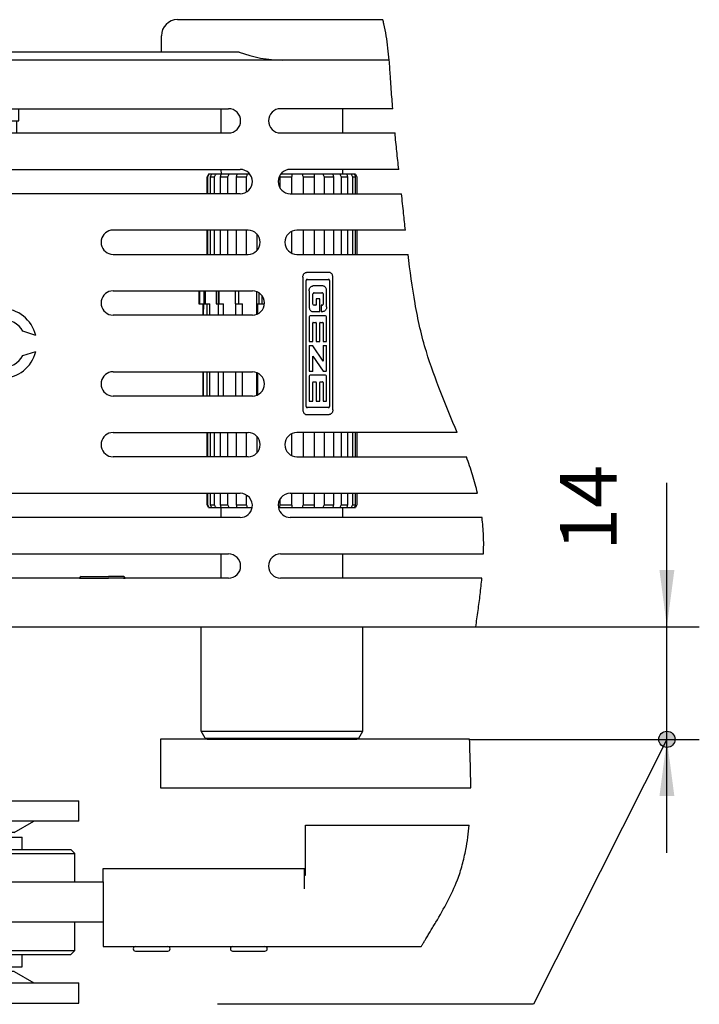
# Model space of a CAD drawing. Units: inches. Extents: x 0 to 831, y 0 to 584.
# Drawn here: x 233 to 275, y 443 to 504 of the extents above; entities that cross this region are included whole.
import ezdxf

# ---------------------------------------------------------------- set-up
doc = ezdxf.new("R2010")
doc.units = ezdxf.units.IN
doc.linetypes.add('DOT_CENTER', pattern=[14, 12, -1, 0, -1])
doc.layers.add('1', color=7, linetype='Continuous')
doc.styles.add('CONVERTER_11', font='txt.shx', dxfattribs={"width": 0.9})
doc.dimstyles.new('ME10_DIM_59', dxfattribs={"dimtxt": 7, "dimasz": 7, "dimexe": 4, "dimexo": 0, "dimgap": 4, "dimtad": 1, "dimdec": 0, "dimdsep": 46, "dimtxsty": 'CONVERTER_11', "dimsah": 1, "dimcen": 0.09, "dimclrd": 3, "dimclre": 3, "dimclrt": 4, "dimadec": 0, "dimazin": 0, "dimtfac": 1, "dimtdec": 4, "dimtix": 1, "dimtmove": 0, "dimatfit": 3, "dimfxl": 1, "dimtolj": 1, "dimtzin": 0, "dimarcsym": 0})
doc.dimstyles.get("Standard").update_dxf_attribs({"dimtxt": 0.18, "dimasz": 0.18, "dimexe": 0.18, "dimexo": 0.0625, "dimgap": 0.09, "dimtad": 0, "dimtih": 1, "dimtoh": 1, "dimdec": 4, "dimzin": 0, "dimdsep": 46, "dimtxsty": 'Standard', "dimcen": 0.09, "dimadec": 0, "dimazin": 0, "dimtfac": 1, "dimtdec": 4, "dimtofl": 0, "dimtmove": 0, "dimatfit": 3, "dimfxl": 1, "dimtolj": 1, "dimtzin": 0, "dimarcsym": 0})

# ---------------------------------------------------------------- blocks, each defined once
blk = doc.blocks.new('527-146-2-0201_Abtriebswelle__107', base_point=(487.98, 938.25))
at = {"color": 1, "linetype": 'Continuous'}
for p, q in [((490.75, 993.25), (490.75, 996.25)), ((505.75, 993.25), (505.75, 996.25)), ((489.18, 988.15), (489, 987.85)), ((489, 985.75), (489, 987.85)), ((489, 987.85), (489.09, 987.85)), ((489.09, 985.75), (489.09, 987.85)), ((489.27, 988.15), (489.18, 988.15)), ((489.52, 988.15), (489.27, 988.15)), ((489.38, 987.85), (489.38, 985.75)), ((489.38, 987.85), (489.91, 987.85)), ((490.1, 988.15), (489.52, 988.15)), ((489.91, 985.75), (489.91, 987.85)), ((490.72, 988.15), (490.1, 988.15)), ((490.62, 987.85), (491.56, 987.85)), ((490.62, 987.85), (490.62, 985.75)), ((490.76, 988.15), (490.72, 988.15)), ((490.76, 988.15), (490.75, 988.75)), ((491.73, 988.15), (490.76, 988.15)), ((491.56, 985.75), (491.56, 987.85)), ((492.67, 988.15), (491.73, 988.15)), ((492.6, 987.85), (493.86, 987.85)), ((492.6, 987.85), (492.6, 985.75)), ((494.01, 988.15), (492.67, 988.15)), ((493.86, 985.96), (493.86, 987.85)), ((494.29, 988.15), (494.01, 988.15)), ((497.99, 987.85), (497.99, 986.48)), ((497.99, 987.85), (499.48, 987.85)), ((499.53, 988.15), (498.08, 988.15)), ((499.48, 985.75), (499.48, 987.85)), ((500.74, 988.15), (499.53, 988.15)), ((502.26, 988.15), (500.74, 988.15)), ((500.86, 987.85), (502.26, 987.85)), ((500.86, 987.85), (500.86, 985.75)), ((503.32, 988.15), (502.26, 988.15)), ((502.26, 985.75), (502.26, 987.85)), ((504.57, 988.15), (503.32, 988.15)), ((503.47, 987.85), (503.47, 985.75)), ((503.47, 987.85), (504.64, 987.85)), ((505.4, 988.15), (504.57, 988.15)), ((504.64, 985.75), (504.64, 987.85)), ((505.75, 988.15), (505.4, 988.15)), ((505.58, 987.85), (505.58, 985.75)), ((505.58, 987.85), (506.39, 987.85)), ((505.75, 988.15), (505.75, 988.75)), ((506.27, 988.15), (505.75, 988.15)), ((506.78, 988.15), (506.27, 988.15)), ((506.39, 985.75), (506.39, 987.85)), ((507.19, 988.15), (506.78, 988.15)), ((506.96, 987.85), (507.35, 987.85)), ((506.96, 987.85), (506.96, 985.75)), ((507.32, 988.15), (507.19, 988.15)), ((507.32, 988.15), (507.5, 987.85)), ((507.35, 985.75), (507.35, 987.85)), ((507.5, 987.85), (507.5, 985.75)), ((489, 978.25), (489, 981.25)), ((489.09, 978.25), (489.09, 981.25)), ((489.38, 981.25), (489.38, 978.25)), ((489.91, 978.25), (489.91, 981.25)), ((490.62, 981.25), (490.62, 978.25)), ((491.56, 978.25), (491.56, 981.25)), ((492.6, 981.25), (492.6, 978.25)), ((493.86, 978.25), (493.86, 981.25)), ((495.14, 980.79), (495.14, 978.7)), ((499.48, 978.38), (499.48, 981.12)), ((500.86, 981.25), (500.86, 978.25)), ((502.26, 978.25), (502.26, 981.25)), ((503.47, 981.25), (503.47, 978.25)), ((504.64, 978.25), (504.64, 981.25)), ((505.58, 981.25), (505.58, 978.25)), ((506.39, 978.25), (506.39, 981.25)), ((506.96, 981.25), (506.96, 978.25)), ((507.35, 978.25), (507.35, 981.25)), ((507.5, 981.25), (507.5, 978.25)), ((487.98, 973.75), (487.98, 972.15)), ((488.01, 972.15), (488.01, 973.75)), ((488.04, 973.75), (488.04, 972.15)), ((488.58, 973.75), (488.58, 972.15)), ((488.75, 972.15), (488.75, 973.75)), ((488.78, 973.75), (488.78, 972.15)), ((490.12, 973.75), (490.12, 972.15)), ((490.42, 972.15), (490.42, 973.75)), ((490.45, 973.75), (490.45, 972.15)), ((492.46, 973.75), (492.46, 972.15)), ((492.88, 973.75), (492.88, 972.15)), ((495.13, 970.85), (495.13, 973.64)), ((495.37, 973.53), (495.37, 972.15)), ((495.82, 972.15), (495.82, 973.1)), ((487.98, 972.15), (488.01, 972.15)), ((488.01, 972.15), (488.04, 972.15)), ((488.04, 972.15), (488.5, 972.15)), ((488.5, 972.15), (488.58, 972.15)), ((488.5, 970.75), (488.5, 972.15)), ((488.56, 970.75), (488.58, 972.15)), ((488.58, 972.15), (488.75, 972.15)), ((488.75, 972.15), (488.78, 972.15)), ((488.78, 972.15), (488.97, 972.15)), ((488.97, 972.15), (489.35, 972.15)), ((488.97, 972.15), (488.97, 970.75)), ((489.35, 970.75), (489.35, 972.15)), ((490.12, 972.15), (490.35, 972.15)), ((490.35, 972.15), (490.42, 972.15)), ((490.35, 972.15), (490.35, 970.75)), ((490.42, 972.15), (490.45, 972.15)), ((490.45, 972.15), (491.02, 972.15)), ((491.02, 970.75), (491.02, 972.15)), ((492.46, 972.15), (492.51, 972.15)), ((492.51, 972.15), (492.88, 972.15)), ((492.51, 972.15), (492.51, 970.75)), ((492.88, 972.15), (493.39, 972.15)), ((493.39, 970.75), (493.39, 972.15)), ((495.22, 972.15), (495.37, 972.15)), ((495.22, 972.15), (495.22, 970.89)), ((495.37, 972.15), (495.82, 972.15)), ((495.82, 972.15), (496.08, 972.15)), ((488.5, 960.75), (488.5, 963.75)), ((488.56, 960.75), (488.56, 963.75)), ((488.97, 963.75), (488.97, 960.75)), ((489.35, 960.75), (489.35, 963.75)), ((490.35, 963.75), (490.35, 960.75)), ((491.02, 960.75), (491.02, 963.75)), ((492.51, 963.75), (492.51, 960.75)), ((493.39, 960.75), (493.39, 963.75)), ((495.13, 960.85), (495.13, 963.64)), ((495.22, 963.61), (495.22, 960.89)), ((489, 953.25), (489, 956.25)), ((489.09, 953.25), (489.09, 956.25)), ((489.38, 956.25), (489.38, 953.25)), ((489.91, 953.25), (489.91, 956.25)), ((490.62, 956.25), (490.62, 953.25)), ((491.56, 953.25), (491.56, 956.25)), ((492.6, 956.25), (492.6, 953.25)), ((493.86, 953.25), (493.86, 956.25)), ((499.48, 953.38), (499.48, 956.12)), ((500.86, 956.25), (500.86, 953.25)), ((502.26, 953.25), (502.26, 956.25)), ((503.47, 956.25), (503.47, 953.25)), ((504.64, 953.25), (504.64, 956.25)), ((505.58, 956.25), (505.58, 953.25)), ((506.39, 953.25), (506.39, 956.25)), ((506.96, 956.25), (506.96, 953.25)), ((507.35, 953.25), (507.35, 956.25)), ((507.5, 956.25), (507.5, 953.25)), ((495.14, 955.79), (495.14, 953.7)), ((489, 947.3), (489, 948.75)), ((489.09, 947.3), (489.09, 948.75)), ((489.38, 948.75), (489.38, 947.3)), ((489.91, 947.3), (489.91, 948.75)), ((490.62, 948.75), (490.62, 947.3)), ((491.56, 947.3), (491.56, 948.75)), ((492.6, 948.75), (492.6, 947.3)), ((499.48, 947.3), (499.48, 948.75)), ((500.86, 948.75), (500.86, 947.3)), ((502.26, 947.3), (502.26, 948.75)), ((503.47, 948.75), (503.47, 947.3)), ((504.64, 947.3), (504.64, 948.75)), ((505.58, 948.75), (505.58, 947.3)), ((506.39, 947.3), (506.39, 948.75)), ((506.96, 948.75), (506.96, 947.3)), ((507.35, 947.3), (507.35, 948.75)), ((507.5, 948.75), (507.5, 947.3)), ((493.86, 947.3), (493.86, 948.53)), ((497.99, 948.01), (497.99, 947.3)), ((489.18, 947), (489, 947.3)), ((489, 947.3), (489.09, 947.3)), ((489.18, 947), (489.27, 947)), ((489.27, 947), (489.52, 947)), ((489.38, 947.3), (489.91, 947.3)), ((489.52, 947), (490.1, 947)), ((490.1, 947), (490.72, 947)), ((490.62, 947.3), (491.56, 947.3)), ((490.72, 947), (490.75, 947)), ((490.75, 945.75), (490.75, 947)), ((490.75, 947), (491.73, 947)), ((491.73, 947), (492.65, 947)), ((492.6, 947.3), (493.86, 947.3)), ((492.65, 947), (494.01, 947)), ((494.01, 947), (494.57, 947)), ((497.8, 947), (497.92, 947)), ((497.92, 947), (499.53, 947)), ((497.99, 947.3), (499.48, 947.3)), ((499.53, 947), (500.74, 947)), ((500.74, 947), (502.25, 947)), ((500.86, 947.3), (502.26, 947.3)), ((502.25, 947), (503.32, 947)), ((503.32, 947), (504.57, 947)), ((503.47, 947.3), (504.64, 947.3)), ((504.57, 947), (505.4, 947)), ((505.4, 947), (505.75, 947)), ((505.58, 947.3), (506.39, 947.3)), ((505.75, 945.75), (505.75, 947)), ((505.75, 947), (506.27, 947)), ((506.27, 947), (506.78, 947)), ((506.78, 947), (507.19, 947)), ((506.96, 947.3), (507.35, 947.3)), ((507.19, 947), (507.32, 947)), ((507.5, 947.3), (507.32, 947)), ((490.75, 938.25), (490.75, 941.25)), ((505.75, 938.25), (505.75, 941.25))]:
    blk.add_line(p, q, dxfattribs=at)
for points, knots in [([(489.09, 987.85), (489.12, 987.9), (489.18, 988), (489.24, 988.1), (489.27, 988.15)], [0, 0, 0, 0, 0.1751677, 0.3506906, 0.3506906, 0.3506906, 0.3506906]), ([(489.52, 988.15), (489.5, 988.1), (489.45, 988), (489.4, 987.9), (489.38, 987.85)], [0, 0, 0, 0, 0.1672944, 0.3337773, 0.3337773, 0.3337773, 0.3337773]), ([(489.91, 987.85), (489.95, 987.9), (490.01, 988), (490.07, 988.1), (490.1, 988.15)], [0, 0, 0, 0, 0.1770109, 0.3539547, 0.3539547, 0.3539547, 0.3539547]), ([(490.72, 988.15), (490.7, 988.1), (490.67, 988), (490.63, 987.9), (490.62, 987.85)], [0, 0, 0, 0, 0.1603845, 0.3186734, 0.3186734, 0.3186734, 0.3186734]), ([(491.56, 987.85), (491.59, 987.9), (491.65, 988), (491.71, 988.1), (491.73, 988.15)], [0, 0, 0, 0, 0.1740292, 0.3476548, 0.3476548, 0.3476548, 0.3476548]), ([(492.67, 988.15), (492.66, 988.1), (492.63, 988), (492.61, 987.9), (492.6, 987.85)], [0, 0, 0, 0, 0.1556689, 0.3076627, 0.3076627, 0.3076627, 0.3076627]), ([(493.86, 987.85), (493.88, 987.9), (493.93, 988), (493.98, 988.1), (494.01, 988.15)], [0, 0, 0, 0, 0.1671626, 0.3337847, 0.3337847, 0.3337847, 0.3337847]), ([(497.96, 987.96), (497.96, 987.94), (497.97, 987.9), (497.98, 987.87), (497.99, 987.85)], [0, 0, 0, 0, 0.0592653, 0.1185552, 0.1185552, 0.1185552, 0.1185552]), ([(499.48, 987.85), (499.49, 987.9), (499.51, 988), (499.52, 988.1), (499.53, 988.15)], [0, 0, 0, 0, 0.1519942, 0.303971, 0.303971, 0.303971, 0.303971]), ([(500.74, 988.15), (500.76, 988.1), (500.8, 988), (500.84, 987.9), (500.86, 987.85)], [0, 0, 0, 0, 0.1608686, 0.3222141, 0.3222141, 0.3222141, 0.3222141]), ([(502.26, 987.85), (502.25, 987.9), (502.25, 988), (502.26, 988.1), (502.26, 988.15)], [0, 0, 0, 0, 0.149815, 0.3000824, 0.3000824, 0.3000824, 0.3000824]), ([(503.32, 988.15), (503.34, 988.1), (503.39, 988), (503.45, 987.9), (503.47, 987.85)], [0, 0, 0, 0, 0.1690428, 0.3386053, 0.3386053, 0.3386053, 0.3386053]), ([(504.64, 987.85), (504.63, 987.9), (504.6, 988), (504.58, 988.1), (504.57, 988.15)], [0, 0, 0, 0, 0.1532964, 0.3074372, 0.3074372, 0.3074372, 0.3074372]), ([(505.4, 988.15), (505.43, 988.1), (505.49, 988), (505.55, 987.9), (505.58, 987.85)], [0, 0, 0, 0, 0.1750568, 0.3504237, 0.3504237, 0.3504237, 0.3504237]), ([(506.39, 987.85), (506.37, 987.9), (506.33, 988), (506.3, 988.1), (506.27, 988.15)], [0, 0, 0, 0, 0.1607563, 0.3224422, 0.3224422, 0.3224422, 0.3224422]), ([(506.78, 988.15), (506.81, 988.1), (506.87, 988), (506.93, 987.9), (506.96, 987.85)], [0, 0, 0, 0, 0.1769082, 0.3537528, 0.3537528, 0.3537528, 0.3537528]), ([(507.35, 987.85), (507.33, 987.9), (507.27, 988), (507.22, 988.1), (507.19, 988.15)], [0, 0, 0, 0, 0.1690757, 0.3388838, 0.3388838, 0.3388838, 0.3388838]), ([(489.27, 947), (489.24, 947.05), (489.18, 947.15), (489.12, 947.25), (489.09, 947.3)], [0, 0, 0, 0, 0.1755229, 0.3506906, 0.3506906, 0.3506906, 0.3506906]), ([(489.38, 947.3), (489.4, 947.25), (489.45, 947.15), (489.5, 947.05), (489.52, 947)], [0, 0, 0, 0, 0.1664829, 0.3337773, 0.3337773, 0.3337773, 0.3337773]), ([(490.1, 947), (490.07, 947.05), (490.01, 947.15), (489.95, 947.25), (489.91, 947.3)], [0, 0, 0, 0, 0.1769437, 0.3539547, 0.3539547, 0.3539547, 0.3539547]), ([(490.62, 947.3), (490.63, 947.25), (490.67, 947.15), (490.7, 947.05), (490.72, 947)], [0, 0, 0, 0, 0.158289, 0.3186734, 0.3186734, 0.3186734, 0.3186734]), ([(491.73, 947), (491.71, 947.05), (491.65, 947.15), (491.59, 947.25), (491.56, 947.3)], [0, 0, 0, 0, 0.1736256, 0.3476548, 0.3476548, 0.3476548, 0.3476548]), ([(492.6, 947.3), (492.61, 947.25), (492.63, 947.15), (492.64, 947.05), (492.65, 947)], [0, 0, 0, 0, 0.1516422, 0.3040274, 0.3040274, 0.3040274, 0.3040274]), ([(494.01, 947), (493.98, 947.05), (493.93, 947.15), (493.88, 947.25), (493.86, 947.3)], [0, 0, 0, 0, 0.1666221, 0.3337847, 0.3337847, 0.3337847, 0.3337847]), ([(497.99, 947.3), (497.98, 947.25), (497.95, 947.15), (497.93, 947.05), (497.92, 947)], [0, 0, 0, 0, 0.1537366, 0.3073096, 0.3073096, 0.3073096, 0.3073096]), ([(499.53, 947), (499.52, 947.05), (499.51, 947.15), (499.49, 947.25), (499.48, 947.3)], [0, 0, 0, 0, 0.1519769, 0.303971, 0.303971, 0.303971, 0.303971]), ([(500.86, 947.3), (500.84, 947.25), (500.8, 947.15), (500.76, 947.05), (500.74, 947)], [0, 0, 0, 0, 0.1613455, 0.3222141, 0.3222141, 0.3222141, 0.3222141]), ([(502.25, 947), (502.25, 947.05), (502.25, 947.15), (502.26, 947.25), (502.26, 947.3)], [0, 0, 0, 0, 0.1503202, 0.3001637, 0.3001637, 0.3001637, 0.3001637]), ([(503.47, 947.3), (503.45, 947.25), (503.39, 947.15), (503.34, 947.05), (503.32, 947)], [0, 0, 0, 0, 0.1695625, 0.3386053, 0.3386053, 0.3386053, 0.3386053]), ([(504.57, 947), (504.58, 947.05), (504.6, 947.15), (504.63, 947.25), (504.64, 947.3)], [0, 0, 0, 0, 0.1541408, 0.3074372, 0.3074372, 0.3074372, 0.3074372]), ([(505.58, 947.3), (505.55, 947.25), (505.49, 947.15), (505.43, 947.05), (505.4, 947)], [0, 0, 0, 0, 0.175367, 0.3504237, 0.3504237, 0.3504237, 0.3504237]), ([(506.27, 947), (506.3, 947.05), (506.33, 947.15), (506.37, 947.25), (506.39, 947.3)], [0, 0, 0, 0, 0.1616859, 0.3224422, 0.3224422, 0.3224422, 0.3224422]), ([(506.96, 947.3), (506.93, 947.25), (506.87, 947.15), (506.81, 947.05), (506.78, 947)], [0, 0, 0, 0, 0.1768446, 0.3537528, 0.3537528, 0.3537528, 0.3537528]), ([(507.19, 947), (507.22, 947.05), (507.27, 947.15), (507.33, 947.25), (507.35, 947.3)], [0, 0, 0, 0, 0.169808, 0.3388838, 0.3388838, 0.3388838, 0.3388838])]:
    blk.add_open_spline(points, degree=3, knots=knots, dxfattribs=at)
blk = doc.blocks.new('527-146-1-0112_Abtrieb__108', base_point=(487.98, 938.25))
blk.add_blockref('527-146-2-0201_Abtriebswelle__107', (487.98, 938.25))
blk = doc.blocks.new('527-146-1-0100_Getriebe_EMDPrimus__109', base_point=(487.98, 938.25))
blk.add_blockref('527-146-1-0112_Abtrieb__108', (487.98, 938.25))
blk = doc.blocks.new('70106-1-1100__110', base_point=(487.98, 938.25))
blk.add_blockref('527-146-1-0100_Getriebe_EMDPrimus__109', (487.98, 938.25))
blk = doc.blocks.new('70106-1-0130a__111', base_point=(487.98, 938.25))
blk.add_blockref('70106-1-1100__110', (487.98, 938.25))
blk = doc.blocks.new('70106-ep03-10__112', base_point=(487.98, 938.25))
blk.add_blockref('70106-1-0130a__111', (487.98, 938.25))
blk = doc.blocks.new('70106-6-0877__113', base_point=(473.25, 938.25))
at = {"color": 1, "linetype": 'Continuous'}
for p, q in [((473.25, 938.25), (476.62, 938.25)), ((473.45, 938.45), (476.8, 938.45)), ((476.62, 938.25), (476.8, 938.25)), ((478.67, 938.45), (476.8, 938.45)), ((478.67, 938.25), (478.84, 938.25)), ((478.84, 938.25), (478.87, 938.25))]:
    blk.add_line(p, q, dxfattribs=at)
for centre, start, end in [((473.45, 938.25), 90, 180), ((478.67, 938.25), 0, 90)]:
    blk.add_arc(centre, 0.2, start, end, dxfattribs=at)
blk = doc.blocks.new('70106-6-0878__114', base_point=(440.25, 1002.25))
at = {"color": 1, "linetype": 'Continuous'}
for p, q in [((440.31, 1002.25), (440.35, 1002.25)), ((440.35, 1002.25), (440.45, 1002.25)), ((440.75, 1002.45), (440.45, 1002.45))]:
    blk.add_line(p, q, dxfattribs=at)
for start, end in [(133.5, 177), (90, 133.5)]:
    blk.add_arc((440.45, 1002.25), 0.2, start, end, dxfattribs=at)
blk = doc.blocks.new('70106-6-0858_1__115', base_point=(440.75, 993.25))
at = {"color": 1, "linetype": 'Continuous'}
for p, q in [((485.35, 1007.25), (498.35, 1007.25)), ((498.35, 1007.25), (499.35, 1007.25)), ((499.35, 1007.25), (510.7, 1007.25)), ((483.35, 1003.25), (483.35, 1005.25)), ((483.35, 1003.25), (440.75, 1003.25)), ((440.75, 1002.25), (440.75, 1003.25)), ((485.48, 1002.26), (440.75, 1002.25)), ((492.96, 1003.25), (483.35, 1003.25)), ((498.35, 1002.25), (485.48, 1002.26)), ((499.35, 1002.25), (498.35, 1002.25)), ((511.49, 1002.25), (499.35, 1002.25)), ((460.75, 994.75), (460.75, 996.25)), ((465.75, 994.75), (465.75, 996.25)), ((460.75, 994.75), (461.25, 994.75)), ((461.25, 993.25), (461.25, 994.75)), ((461.25, 994.75), (462.05, 994.75)), ((462.05, 994.75), (462.05, 993.25)), ((462.05, 994.75), (463.25, 994.75)), ((463.25, 994.75), (465.45, 994.75)), ((465.45, 994.75), (465.75, 994.75)), ((465.45, 994.75), (465.45, 993.25))]:
    blk.add_line(p, q, dxfattribs=at)
for centre, radius, start, end in [((485.35, 1005.25), 2, 90, 180), ((498.35, 1017.25), 15, 248.9605, 270)]:
    blk.add_arc(centre, radius, start, end, dxfattribs=at)
at = {"color": 3, "linetype": 'Continuous'}
for centre, radius, start, end in [((490.27, 1001.85), 21.14, 13.3855, 14.783), ((490.27, 1001.85), 21.14, 9.2379, 13.3855), ((473.09, 999.14), 38.52, 4.6186, 9.1141)]:
    blk.add_arc(centre, radius, start, end, dxfattribs=at)
blk.add_open_spline([(511.64, 1000.25), (511.62, 1000.58), (511.57, 1001.25), (511.52, 1001.91), (511.49, 1002.25)], degree=3, knots=[0, 0, 0, 0, 1.003544, 2.005614, 2.005614, 2.005614, 2.005614], dxfattribs=at)
blk = doc.blocks.new('70106-2-0245__116', base_point=(439.35, 932.25))
at = {"color": 1, "linetype": 'Continuous'}
for p, q in [((440.35, 1002.25), (440.45, 1002.26)), ((440.75, 1002.25), (440.45, 1002.26)), ((485.48, 1002.26), (440.75, 1002.25)), ((498.35, 1002.25), (485.48, 1002.26)), ((499.35, 1002.25), (498.35, 1002.25)), ((511.49, 1002.25), (499.35, 1002.25)), ((440.35, 932.25), (499.35, 932.25)), ((499.35, 932.25), (522.19, 932.25))]:
    blk.add_line(p, q, dxfattribs=at)
for centre in [(440.35, 1001.25), (440.35, 933.25)]:
    blk.add_arc(centre, 1, 134.0346, 225.9654, dxfattribs=at)
at = {"color": 3, "linetype": 'Continuous'}
for points, knots in [([(511.64, 1000.25), (511.62, 1000.58), (511.57, 1001.25), (511.52, 1001.91), (511.49, 1002.25)], [0, 0, 0, 0, 1.003544, 2.005614, 2.005614, 2.005614, 2.005614]), ([(522.19, 932.25), (522.24, 932.58), (522.33, 933.25), (522.42, 933.91), (522.47, 934.25)], [0, 0, 0, 0, 1.010936, 2.01884, 2.01884, 2.01884, 2.01884])]:
    blk.add_open_spline(points, degree=3, knots=knots, dxfattribs=at)
blk = doc.blocks.new('70106-1-0124-EZ02__117', base_point=(439.35, 932.25))
blk.add_blockref('70106-2-0245__116', (439.35, 932.25))
blk = doc.blocks.new('70106-ep03-60-10__118', base_point=(439.35, 932.25))
for name, p in [('70106-6-0858_1__115', (440.75, 993.25)), ('70106-1-0124-EZ02__117', (439.35, 932.25))]:
    blk.add_blockref(name, p)
blk = doc.blocks.new('70106-2-0365-EZ05__119', base_point=(439.15, 934.38))
at = {"color": 1, "linetype": 'Continuous'}
for p, q in [((439.15, 999.25), (439.15, 985.95)), ((439.15, 974.15), (439.15, 960.35)), ((439.15, 948.55), (439.15, 935.25))]:
    blk.add_line(p, q, dxfattribs=at)
for centre, start, end in [((440.15, 999.25), 120, 180), ((440.15, 985.95), 180, 240), ((440.15, 974.15), 120, 180), ((440.15, 960.35), 180, 240), ((440.15, 948.55), 120, 180), ((440.15, 935.25), 180, 240)]:
    blk.add_arc(centre, 1, start, end, dxfattribs=at)
blk = doc.blocks.new('70106-2-0372-EZ05A__120', base_point=(439.35, 932.25))
at = {"color": 1, "linetype": 'Continuous'}
for p, q in [((440.35, 1002.25), (440.45, 1002.26)), ((440.75, 1002.25), (440.45, 1002.26)), ((485.48, 1002.26), (440.75, 1002.25)), ((498.35, 1002.25), (485.48, 1002.26)), ((499.35, 1002.25), (498.35, 1002.25)), ((511.49, 1002.25), (499.35, 1002.25)), ((440.35, 932.25), (499.35, 932.25)), ((499.35, 932.25), (522.19, 932.25))]:
    blk.add_line(p, q, dxfattribs=at)
for centre in [(440.35, 1001.25), (440.35, 933.25)]:
    blk.add_arc(centre, 1, 134.0346, 225.9654, dxfattribs=at)
at = {"color": 3, "linetype": 'Continuous'}
for points, knots in [([(511.64, 1000.25), (511.62, 1000.58), (511.57, 1001.25), (511.52, 1001.91), (511.49, 1002.25)], [0, 0, 0, 0, 1.003544, 2.005614, 2.005614, 2.005614, 2.005614]), ([(522.19, 932.25), (522.24, 932.58), (522.33, 933.25), (522.42, 933.91), (522.47, 934.25)], [0, 0, 0, 0, 1.010936, 2.01884, 2.01884, 2.01884, 2.01884])]:
    blk.add_open_spline(points, degree=3, knots=knots, dxfattribs=at)
blk = doc.blocks.new('70106-6-0863_1_Seitenteil_1_1__121', base_point=(439.65, 932.25))
at = {"color": 1, "linetype": 'Continuous'}
for p, q in [((440.25, 1002.26), (439.65, 1002.25)), ((439.65, 1002.25), (439.65, 932.25)), ((440.31, 1002.25), (440.25, 1002.26)), ((440.31, 1002.25), (440.35, 1002.25)), ((440.35, 1002.25), (440.45, 1002.26)), ((440.75, 1002.25), (440.45, 1002.26)), ((485.48, 1002.26), (440.75, 1002.25)), ((498.35, 1002.25), (485.48, 1002.26)), ((499.35, 1002.25), (498.35, 1002.25)), ((511.49, 1002.25), (499.35, 1002.25)), ((459.35, 996.25), (491.64, 996.25)), ((511.93, 996.25), (498.08, 996.25)), ((459.35, 993.25), (491.64, 993.25)), ((498.08, 993.25), (512.21, 993.25)), ((454.15, 988.75), (493.09, 988.75)), ((512.68, 988.75), (499.28, 988.75)), ((493.09, 985.75), (454.15, 985.75)), ((499.28, 985.75), (513.01, 985.75)), ((494.06, 981.25), (477.39, 981.25)), ((513.5, 981.25), (500.1, 981.25)), ((475.91, 980.02), (475.91, 979.47)), ((477.39, 978.25), (494.06, 978.25)), ((500.1, 978.25), (513.83, 978.25)), ((504.07, 976.03), (501.29, 976.03)), ((500.82, 975.42), (500.82, 959.07)), ((501.24, 959.45), (501.24, 975.04)), ((501.38, 975.17), (503.98, 975.17)), ((503.3, 974.35), (502.07, 974.35)), ((504.12, 975.04), (504.12, 959.45)), ((504.54, 959.07), (504.54, 975.42)), ((477.39, 973.75), (494.59, 973.75)), ((501.6, 973.75), (501.6, 971.79)), ((502.08, 972.11), (502.08, 973.38)), ((502.21, 973.52), (503.19, 973.52)), ((503.33, 973.38), (503.33, 972.11)), ((503.76, 971.79), (503.76, 973.75)), ((475.91, 972.52), (475.91, 971.97)), ((502.42, 971.97), (502.21, 971.97)), ((502.48, 972.78), (502.48, 972.03)), ((502.92, 972.78), (502.48, 972.78)), ((502.92, 971.19), (502.92, 972.78)), ((503.11, 971.97), (503.11, 971.19)), ((503.19, 971.97), (503.11, 971.97)), ((494.59, 970.75), (477.39, 970.75)), ((503.63, 970.68), (501.74, 970.68)), ((502.07, 971.19), (502.92, 971.19)), ((503.11, 971.19), (503.3, 971.19)), ((501.61, 970.54), (501.61, 967.49)), ((502.07, 967.49), (502.07, 969.79)), ((502.12, 969.84), (502.42, 969.84)), ((502.48, 969.79), (502.48, 967.49)), ((502.92, 967.49), (502.92, 969.79)), ((502.98, 969.84), (503.27, 969.84)), ((503.33, 969.79), (503.33, 967.49)), ((503.76, 967.49), (503.76, 970.54)), ((461.05, 968.75), (459.47, 968.25)), ((467.84, 968.25), (466.25, 968.75)), ((501.61, 967.49), (502.07, 967.49)), ((502.07, 966.97), (501.66, 966.97)), ((503.33, 965.05), (502.07, 966.97)), ((502.48, 967.49), (502.92, 967.49)), ((503.33, 967.49), (503.76, 967.49)), ((503.7, 966.97), (503.38, 966.97)), ((459.47, 966.25), (461.05, 965.75)), ((466.25, 965.75), (467.84, 966.25)), ((501.61, 966.92), (501.61, 963.86)), ((503.33, 966.92), (503.33, 965.05)), ((503.76, 963.94), (503.76, 966.92)), ((502.07, 963.86), (502.07, 965.69)), ((502.07, 965.69), (503.33, 963.81)), ((477.39, 963.75), (494.59, 963.75)), ((501.66, 963.81), (502.01, 963.81)), ((503.63, 963.33), (501.74, 963.33)), ((503.33, 963.81), (503.62, 963.81)), ((475.91, 962.52), (475.91, 961.97)), ((501.61, 963.19), (501.61, 960.14)), ((502.07, 960.14), (502.07, 962.43)), ((502.12, 962.49), (502.42, 962.49)), ((502.48, 962.43), (502.48, 960.14)), ((502.92, 960.14), (502.92, 962.43)), ((502.98, 962.49), (503.27, 962.49)), ((503.33, 962.43), (503.33, 960.14)), ((503.76, 960.14), (503.76, 963.19)), ((494.59, 960.75), (477.39, 960.75)), ((501.61, 960.14), (502.07, 960.14)), ((502.48, 960.14), (502.92, 960.14)), ((503.33, 960.14), (503.76, 960.14)), ((501.29, 958.47), (504.07, 958.47)), ((503.98, 959.32), (501.38, 959.32)), ((477.39, 956.25), (494.06, 956.25)), ((519.88, 956.25), (500.1, 956.25)), ((475.91, 955.02), (475.91, 954.47)), ((494.06, 953.25), (477.39, 953.25)), ((500.1, 953.25), (521.03, 953.25)), ((454.15, 948.75), (493.09, 948.75)), ((499.28, 948.75), (522.41, 948.75)), ((493.09, 945.75), (454.15, 945.75)), ((522.97, 945.75), (499.28, 945.75)), ((459.35, 941.25), (491.64, 941.25)), ((498.08, 941.25), (523.15, 941.25)), ((473.25, 938.25), (459.35, 938.25)), ((473.25, 938.25), (476.62, 938.25)), ((476.62, 938.25), (476.8, 938.25)), ((478.67, 938.25), (476.8, 938.25)), ((478.67, 938.25), (478.84, 938.25)), ((478.84, 938.25), (478.87, 938.25)), ((491.64, 938.25), (478.87, 938.25)), ((522.95, 938.25), (498.08, 938.25)), ((440.35, 932.25), (439.65, 932.25)), ((440.35, 932.25), (499.35, 932.25)), ((499.35, 932.25), (522.19, 932.25))]:
    blk.add_line(p, q, dxfattribs=at)
for centre in [(454.15, 994.75), (454.15, 979.75), (454.15, 954.75), (454.15, 939.75)]:
    blk.add_circle(centre, 1.5, dxfattribs=at)
for centre, radius, start, end in [((459.35, 994.75), 1.5, 90, 270), ((491.64, 994.75), 1.5, 270, 90), ((498.08, 994.75), 1.5, 90, 270), ((454.15, 987.25), 1.5, 90, 270), ((493.09, 987.25), 1.5, 270, 90), ((499.28, 987.25), 1.5, 90, 270), ((477.39, 979.75), 1.5, 90, 169.5349), ((494.06, 979.75), 1.5, 270, 90), ((500.1, 979.75), 1.5, 90, 270), ((477.39, 979.75), 1.5, 190.4651, 270), ((501.38, 975.04), 0.135, 90, 180), ((503.98, 975.04), 0.135, 0, 90), ((477.39, 972.25), 1.5, 90, 169.5349), ((494.59, 972.25), 1.5, 270, 90), ((502.22, 973.38), 0.139, 90.8497, 180.8757), ((503.19, 973.38), 0.139, 359.1243, 89.1503), ((477.39, 972.25), 1.5, 190.4651, 270), ((502.21, 972.11), 0.138, 181.237, 269.1071), ((502.42, 972.03), 0.059, 271.3124, 0), ((503.19, 972.11), 0.137, 270.1863, 0.1875), ((463.65, 967.25), 4.3, 13.4477, 166.5523), ((501.74, 970.54), 0.137, 90, 180), ((503.63, 970.54), 0.137, 0, 90), ((463.65, 967.25), 3, 30, 150), ((502.12, 969.79), 0.0564, 90.5566, 180.8121), ((502.42, 969.79), 0.0564, 359.1879, 89.4434), ((502.98, 969.79), 0.0564, 90.5566, 180.8121), ((503.27, 969.79), 0.0564, 359.1879, 89.4434), ((501.66, 966.92), 0.0571, 90.0723, 180.0723), ((503.38, 966.92), 0.0572, 90, 180), ((503.7, 966.92), 0.0572, 0, 90), ((463.65, 967.25), 4.3, 193.4477, 346.5523), ((463.65, 967.25), 3, 210, 330), ((477.39, 962.25), 1.5, 90, 169.5349), ((494.59, 962.25), 1.5, 270, 90), ((501.66, 963.86), 0.0571, 179.9277, 269.9277), ((501.74, 963.19), 0.137, 90, 180), ((502.01, 963.86), 0.0571, 270.0723, 0.0723), ((503.63, 963.94), 0.136, 269.1394, 359.1645), ((503.63, 963.19), 0.137, 0, 90), ((502.12, 962.44), 0.0564, 90.5566, 180.8121), ((502.42, 962.44), 0.0564, 359.1879, 89.4434), ((502.98, 962.44), 0.0564, 90.5566, 180.8121), ((503.27, 962.44), 0.0564, 359.1879, 89.4434), ((477.39, 962.25), 1.5, 190.4651, 270), ((501.38, 959.45), 0.135, 180, 270), ((503.98, 959.45), 0.135, 270, 0), ((477.39, 954.75), 1.5, 90, 169.5349), ((494.06, 954.75), 1.5, 270, 90), ((500.1, 954.75), 1.5, 90, 270), ((477.39, 954.75), 1.5, 190.4651, 270), ((454.15, 947.25), 1.5, 90, 270), ((493.09, 947.25), 1.5, 350.4059, 90), ((499.28, 947.25), 1.5, 90, 189.5624), ((493.09, 947.25), 1.5, 270, 350.4059), ((499.28, 947.25), 1.5, 189.5624, 270), ((459.35, 939.75), 1.5, 90, 270), ((491.64, 939.75), 1.5, 270, 90), ((498.08, 939.75), 1.5, 90, 270)]:
    blk.add_arc(centre, radius, start, end, dxfattribs=at)
at = {"color": 3, "linetype": 'Continuous'}
for points, knots in [([(511.64, 1000.25), (511.62, 1000.58), (511.57, 1001.25), (511.52, 1001.91), (511.49, 1002.25)], [0, 0, 0, 0, 1.003544, 2.005614, 2.005614, 2.005614, 2.005614]), ([(511.93, 996.25), (511.9, 996.64), (511.84, 997.43), (511.76, 998.49), (511.69, 999.43), (511.66, 999.97), (511.64, 1000.25)], [0, 0, 0, 0, 1.183633, 2.379155, 3.193003, 4.010694, 4.010694, 4.010694, 4.010694]), ([(512.68, 988.75), (512.6, 989.49), (512.43, 990.99), (512.28, 992.49), (512.21, 993.25)], [0, 0, 0, 0, 2.253151, 4.524893, 4.524893, 4.524893, 4.524893]), ([(513.5, 981.25), (513.46, 981.59), (513.39, 982.28), (513.27, 983.38), (513.15, 984.53), (513.06, 985.34), (513.01, 985.75)], [0, 0, 0, 0, 1.044811, 2.086919, 3.30787, 4.526153, 4.526153, 4.526153, 4.526153]), ([(519.88, 956.25), (519.2, 957.9), (517.84, 961.19), (515.89, 966.45), (514.59, 972.18), (514.08, 976.23), (513.83, 978.25)], [0, 0, 0, 0, 5.353159, 10.694191, 16.819936, 22.922397, 22.922397, 22.922397, 22.922397]), ([(522.41, 948.75), (522.22, 949.5), (521.82, 951.02), (521.3, 952.5), (521.03, 953.25)], [0, 0, 0, 0, 2.340021, 4.708439, 4.708439, 4.708439, 4.708439]), ([(523.15, 941.25), (523.16, 942), (523.19, 943.5), (523.04, 945), (522.97, 945.75)], [0, 0, 0, 0, 2.260714, 4.506965, 4.506965, 4.506965, 4.506965]), ([(522.47, 934.25), (522.56, 934.91), (522.74, 936.25), (522.88, 937.58), (522.95, 938.25)], [0, 0, 0, 0, 2.023314, 4.028802, 4.028802, 4.028802, 4.028802]), ([(522.19, 932.25), (522.24, 932.58), (522.33, 933.25), (522.42, 933.91), (522.47, 934.25)], [0, 0, 0, 0, 1.010936, 2.01884, 2.01884, 2.01884, 2.01884])]:
    blk.add_open_spline(points, degree=3, knots=knots, dxfattribs=at)
at = {"color": 1, "linetype": 'Continuous'}
for points, knots in [([(500.82, 975.42), (500.83, 975.48), (500.83, 975.58), (500.88, 975.73), (500.96, 975.85), (501.05, 975.95), (501.17, 976.01), (501.25, 976.02), (501.29, 976.03)], [0, 0, 0, 0, 0.1588854, 0.3184707, 0.457005, 0.5953021, 0.7184946, 0.8398951, 0.8398951, 0.8398951, 0.8398951]), ([(504.54, 975.42), (504.54, 975.48), (504.53, 975.58), (504.48, 975.73), (504.4, 975.85), (504.31, 975.95), (504.2, 976.01), (504.11, 976.02), (504.07, 976.03)], [0, 0, 0, 0, 0.1588854, 0.3184707, 0.457005, 0.5953021, 0.7184946, 0.8398951, 0.8398951, 0.8398951, 0.8398951]), ([(501.6, 973.75), (501.6, 973.8), (501.61, 973.9), (501.65, 974.04), (501.72, 974.17), (501.81, 974.27), (501.93, 974.34), (502.02, 974.35), (502.07, 974.35)], [0, 0, 0, 0, 0.1474275, 0.2958006, 0.4354611, 0.5742974, 0.7082833, 0.8407604, 0.8407604, 0.8407604, 0.8407604]), ([(503.76, 973.75), (503.76, 973.8), (503.75, 973.9), (503.71, 974.04), (503.64, 974.17), (503.55, 974.27), (503.43, 974.34), (503.34, 974.35), (503.3, 974.35)], [0, 0, 0, 0, 0.1474275, 0.2958006, 0.4354611, 0.5742974, 0.7082833, 0.8407604, 0.8407604, 0.8407604, 0.8407604]), ([(501.6, 971.79), (501.6, 971.74), (501.61, 971.64), (501.65, 971.5), (501.72, 971.38), (501.81, 971.27), (501.93, 971.2), (502.02, 971.19), (502.07, 971.19)], [0, 0, 0, 0, 0.1474275, 0.2958006, 0.4354611, 0.5742974, 0.7082833, 0.8407604, 0.8407604, 0.8407604, 0.8407604]), ([(503.76, 971.79), (503.76, 971.74), (503.75, 971.64), (503.71, 971.5), (503.64, 971.38), (503.55, 971.27), (503.43, 971.2), (503.34, 971.19), (503.3, 971.19)], [0, 0, 0, 0, 0.1474275, 0.2958006, 0.4354611, 0.5742974, 0.7082833, 0.8407604, 0.8407604, 0.8407604, 0.8407604]), ([(500.82, 959.07), (500.83, 959.02), (500.83, 958.91), (500.88, 958.77), (500.96, 958.64), (501.05, 958.55), (501.17, 958.48), (501.25, 958.47), (501.29, 958.47)], [0, 0, 0, 0, 0.1588854, 0.3184707, 0.457005, 0.5953021, 0.7184946, 0.8398951, 0.8398951, 0.8398951, 0.8398951]), ([(504.54, 959.07), (504.54, 959.02), (504.53, 958.91), (504.48, 958.77), (504.4, 958.64), (504.31, 958.55), (504.2, 958.48), (504.11, 958.47), (504.07, 958.47)], [0, 0, 0, 0, 0.1588854, 0.3184707, 0.457005, 0.5953021, 0.7184946, 0.8398951, 0.8398951, 0.8398951, 0.8398951])]:
    blk.add_open_spline(points, degree=3, knots=knots, dxfattribs=at)
blk = doc.blocks.new('70106-ep03-60-20__122', base_point=(439.15, 932.25))
for name, p in [('70106-2-0372-EZ05A__120', (439.35, 932.25)), ('70106-6-0863_1_Seitenteil_1_1__121', (439.65, 932.25)), ('70106-2-0365-EZ05__119', (439.15, 934.38))]:
    blk.add_blockref(name, p)
blk = doc.blocks.new('70106-ep03-60__123', base_point=(439.15, 932.25))
for name, p in [('70106-ep03-60-10__118', (439.35, 932.25)), ('70106-ep03-60-20__122', (439.15, 932.25)), ('70106-6-0878__114', (440.25, 1002.25)), ('70106-6-0877__113', (473.25, 938.25))]:
    blk.add_blockref(name, p)
blk = doc.blocks.new('70106-2-0349__124', base_point=(488.25, 918.35))
at = {"color": 1, "linetype": 'Continuous'}
for p, q in [((488.25, 919.35), (488.25, 932.25)), ((508.25, 919.35), (508.25, 932.25)), ((488.75, 918.48), (488.25, 919.35)), ((488.25, 919.35), (508.25, 919.35)), ((488.75, 918.48), (507.75, 918.48)), ((489.25, 918.35), (493.37, 918.35)), ((493.37, 918.35), (507.25, 918.35)), ((507.75, 918.48), (508.25, 919.35))]:
    blk.add_line(p, q, dxfattribs=at)
for centre, start, end in [((489.25, 919.35), 240, 270), ((507.25, 919.35), 270, 300)]:
    blk.add_arc(centre, 1, start, end, dxfattribs=at)
blk = doc.blocks.new('70106-2-0203__125', base_point=(483.25, 912.35))
at = {"color": 1, "linetype": 'Continuous'}
for p, q in [((483.25, 918.35), (483.25, 912.35)), ((489.25, 918.35), (483.25, 918.35)), ((489.25, 918.35), (493.37, 918.35)), ((493.37, 918.35), (507.25, 918.35)), ((521.43, 918.35), (507.25, 918.35)), ((483.25, 912.35), (521.57, 912.35))]:
    blk.add_line(p, q, dxfattribs=at)
at = {"color": 3, "linetype": 'Continuous'}
blk.add_open_spline([(521.57, 912.35), (521.56, 912.84), (521.56, 913.84), (521.52, 915.34), (521.47, 916.84), (521.44, 917.84), (521.43, 918.35)], degree=3, knots=[0, 0, 0, 0, 1.489025, 2.986907, 4.491863, 6.00192, 6.00192, 6.00192, 6.00192], dxfattribs=at)
blk = doc.blocks.new('Hebelarm_Gestaenge_EMD__126', base_point=(483.25, 912.35))
for name, p in [('70106-2-0349__124', (488.25, 918.35)), ('70106-2-0203__125', (483.25, 912.35))]:
    blk.add_blockref(name, p)
blk = doc.blocks.new('70106-1-1092-20-EZ01__127', base_point=(483.25, 912.35))
blk.add_blockref('Hebelarm_Gestaenge_EMD__126', (483.25, 912.35))
blk = doc.blocks.new('70423-2-0596__128', base_point=(447.65, 892.2))
at = {"color": 1, "linetype": 'Continuous'}
for p, q in [((447.65, 900.75), (476.15, 900.75)), ((476.15, 895.75), (447.65, 895.75)), ((480.15, 892.75), (484.15, 892.75)), ((492.15, 892.75), (496.15, 892.75)), ((480.15, 892.2), (484.15, 892.2)), ((492.15, 892.2), (496.15, 892.2))]:
    blk.add_line(p, q, dxfattribs=at)
for centre, start, end in [((480.15, 892.47), 90, 270), ((484.15, 892.47), 270, 90), ((492.15, 892.47), 90, 270), ((496.15, 892.47), 270, 90)]:
    blk.add_arc(centre, 0.275, start, end, dxfattribs=at)
blk = doc.blocks.new('70423-2-0414__129', base_point=(457.15, 889.65))
at = {"color": 1, "linetype": 'Continuous'}
for p, q in [((457.15, 906.75), (457.15, 906.85)), ((463.15, 906.75), (463.15, 906.85)), ((457.15, 889.65), (457.15, 889.75)), ((463.15, 889.65), (463.15, 889.75))]:
    blk.add_line(p, q, dxfattribs=at)
blk = doc.blocks.new('70423-2-0382__130', base_point=(456.15, 889.75))
at = {"color": 1, "linetype": 'Continuous'}
for p, q in [((456.15, 906.75), (456.15, 906.25)), ((463.62, 906.75), (456.15, 906.75)), ((464.15, 906.75), (463.62, 906.75)), ((464.15, 906.75), (464.15, 906.25)), ((456.15, 890.25), (456.15, 889.75)), ((463.62, 889.75), (456.15, 889.75)), ((464.15, 889.75), (463.62, 889.75)), ((464.15, 890.25), (464.15, 889.75))]:
    blk.add_line(p, q, dxfattribs=at)
blk = doc.blocks.new('70423-1-1372-10__131', base_point=(454.15, 890.25))
at = {"color": 1, "linetype": 'Continuous'}
for p, q in [((454.15, 904.75), (454.15, 906.25)), ((454.15, 906.25), (466.15, 906.25)), ((466.15, 904.75), (466.15, 906.25)), ((454.15, 890.25), (454.15, 891.75)), ((466.15, 890.25), (466.15, 891.75)), ((454.15, 890.25), (466.15, 890.25))]:
    blk.add_line(p, q, dxfattribs=at)
blk = doc.blocks.new('70106-2-0204-EZ295__132', base_point=(476.15, 892.75))
at = {"color": 1, "linetype": 'Continuous'}
for p, q in [((501.15, 901.55), (501.15, 907.75)), ((501.15, 907.75), (521.39, 907.75)), ((476.15, 900.75), (476.15, 902.38)), ((476.15, 902.38), (501.05, 902.38)), ((501.05, 901.55), (501.05, 902.38)), ((501.05, 901.55), (501.15, 901.55)), ((501.05, 899.88), (501.05, 901.55)), ((476.15, 900.75), (476.15, 895.75)), ((476.15, 895.75), (476.15, 892.75)), ((476.15, 892.75), (480.15, 892.75)), ((480.15, 892.75), (484.15, 892.75)), ((484.15, 892.75), (492.15, 892.75)), ((492.15, 892.75), (496.15, 892.75)), ((496.15, 892.75), (515.44, 892.75))]:
    blk.add_line(p, q, dxfattribs=at)
at = {"color": 3, "linetype": 'Continuous'}
blk.add_arc((491.19, 910.43), 30.31, 349.1972, 354.925, dxfattribs=at)
for points, knots in [([(517.26, 895.75), (517.75, 896.6), (518.74, 898.29), (519.84, 900.67), (520.56, 902.83), (520.83, 904.11), (520.97, 904.75)], [0, 0, 0, 0, 2.963351, 5.866972, 7.831355, 9.79004, 9.79004, 9.79004, 9.79004]), ([(515.44, 892.75), (515.47, 892.79), (515.52, 892.88), (515.64, 893.08), (515.81, 893.36), (516.05, 893.75), (516.32, 894.19), (516.62, 894.69), (516.93, 895.21), (517.15, 895.57), (517.26, 895.75)], [0, 0, 0, 0, 0.153818, 0.307635, 0.716386, 1.125383, 1.687179, 2.248899, 2.878241, 3.506661, 3.506661, 3.506661, 3.506661])]:
    blk.add_open_spline(points, degree=3, knots=knots, dxfattribs=at)
blk = doc.blocks.new('70423-1-1372__133', base_point=(447.65, 891.75))
at = {"color": 1, "linetype": 'Continuous'}
for p, q in [((448.15, 904.75), (447.65, 904.25)), ((447.65, 902.65), (447.65, 904.25)), ((447.65, 904.25), (453.9, 904.25)), ((448.15, 904.75), (454.15, 904.75)), ((453.9, 904.25), (472.65, 904.25)), ((454.15, 904.75), (472.15, 904.75)), ((472.15, 904.75), (472.65, 904.25)), ((472.65, 900.75), (472.65, 904.25)), ((447.65, 900.75), (447.65, 902.65)), ((447.65, 898.25), (447.65, 900.75)), ((447.65, 895.75), (447.65, 898.25)), ((447.65, 893.85), (447.65, 895.75)), ((472.65, 892.25), (472.65, 895.75)), ((447.65, 892.25), (447.65, 893.85)), ((447.65, 892.25), (453.9, 892.25)), ((448.15, 891.75), (447.65, 892.25)), ((448.15, 891.75), (454.15, 891.75)), ((453.9, 892.25), (472.65, 892.25)), ((454.15, 891.75), (472.15, 891.75)), ((472.15, 891.75), (472.65, 892.25))]:
    blk.add_line(p, q, dxfattribs=at)
blk = doc.blocks.new('70423-2-0384__134', base_point=(439.15, 885.75))
at = {"color": 1, "linetype": 'Continuous'}
for p, q in [((445.82, 910.75), (443.65, 910.75)), ((445.82, 908.25), (445.82, 910.75)), ((445.82, 910.75), (473.15, 910.75)), ((473.15, 908.25), (473.15, 910.75)), ((445.82, 908.25), (443.65, 908.25)), ((452.73, 908.25), (445.82, 908.25)), ((467.58, 908.25), (452.73, 908.25)), ((455.15, 906.85), (452.73, 908.25)), ((465.15, 906.85), (467.58, 908.25)), ((473.15, 908.25), (467.58, 908.25)), ((439.15, 890.25), (439.15, 906.25)), ((441.65, 906.25), (441.65, 903.25)), ((465.15, 906.85), (455.15, 906.85)), ((441.65, 898.25), (441.65, 903.25)), ((441.65, 893.25), (441.65, 898.25)), ((441.65, 893.25), (441.65, 890.25)), ((455.15, 889.65), (452.73, 888.25)), ((465.15, 889.65), (455.15, 889.65)), ((465.15, 889.65), (467.58, 888.25)), ((443.65, 888.25), (445.82, 888.25)), ((445.82, 888.25), (452.73, 888.25)), ((445.82, 885.75), (445.82, 888.25)), ((452.73, 888.25), (467.58, 888.25)), ((467.58, 888.25), (473.15, 888.25)), ((473.15, 885.75), (473.15, 888.25)), ((445.82, 885.75), (443.65, 885.75)), ((445.82, 885.75), (473.15, 885.75))]:
    blk.add_line(p, q, dxfattribs=at)
for centre, radius, start, end in [((443.65, 906.25), 4.5, 90, 180), ((443.65, 906.25), 2, 90, 180), ((443.65, 890.25), 4.5, 180, 270), ((443.65, 890.25), 2, 180, 270)]:
    blk.add_arc(centre, radius, start, end, dxfattribs=at)
blk = doc.blocks.new('70106-1-1092-10_1__135', base_point=(439.15, 885.75))
for name, p in [('70423-2-0384__134', (439.15, 885.75)), ('70106-2-0204-EZ295__132', (476.15, 892.75)), ('70423-1-1372-10__131', (454.15, 890.25)), ('70423-2-0382__130', (456.15, 889.75)), ('70423-2-0414__129', (457.15, 889.65)), ('70423-1-1372__133', (447.65, 891.75)), ('70423-2-0596__128', (447.65, 892.2))]:
    blk.add_blockref(name, p)
blk = doc.blocks.new('70106-1-1092-EZ03__136', base_point=(439.15, 885.75))
for name, p in [('70106-1-1092-20-EZ01__127', (483.25, 912.35)), ('70106-1-1092-10_1__135', (439.15, 885.75))]:
    blk.add_blockref(name, p)
blk = doc.blocks.new('Zylinderschraube_DIN_912_-_M6_x_20_1__137', base_point=(421.65, 893.25))
at = {"color": 1, "linetype": 'Continuous'}
for p, q in [((447.05, 903.25), (441.65, 903.25)), ((441.65, 898.25), (441.65, 903.25)), ((447.65, 900.75), (447.65, 902.65)), ((421.65, 900.63), (422.27, 901.25)), ((421.65, 898.25), (421.65, 900.63)), ((422.27, 898.25), (422.27, 901.25)), ((429.65, 901.25), (422.27, 901.25)), ((447.65, 898.25), (447.65, 900.75)), ((421.65, 895.86), (421.65, 898.25)), ((422.27, 895.25), (422.27, 898.25)), ((441.65, 893.25), (441.65, 898.25)), ((447.65, 895.75), (447.65, 898.25)), ((421.65, 895.86), (422.27, 895.25)), ((429.65, 895.25), (422.27, 895.25)), ((447.65, 893.85), (447.65, 895.75)), ((447.05, 893.25), (441.65, 893.25))]:
    blk.add_line(p, q, dxfattribs=at)
for centre, start, end in [((447.05, 902.65), 0, 90), ((447.05, 893.85), 270, 0)]:
    blk.add_arc(centre, 0.6, start, end, dxfattribs=at)
blk = doc.blocks.new('Zylinderschraube_DIN_912_-_M6_x_20__138', base_point=(421.65, 893.25))
at = {"color": 1, "linetype": 'Continuous'}
for p, q in [((447.05, 903.25), (441.65, 903.25)), ((441.65, 898.25), (441.65, 903.25)), ((447.65, 900.75), (447.65, 902.65)), ((421.65, 900.63), (422.27, 901.25)), ((421.65, 898.25), (421.65, 900.63)), ((422.27, 898.25), (422.27, 901.25)), ((429.65, 901.25), (422.27, 901.25)), ((447.65, 898.25), (447.65, 900.75)), ((421.65, 895.86), (421.65, 898.25)), ((422.27, 895.25), (422.27, 898.25)), ((441.65, 893.25), (441.65, 898.25)), ((447.65, 895.75), (447.65, 898.25)), ((421.65, 895.86), (422.27, 895.25)), ((429.65, 895.25), (422.27, 895.25)), ((447.65, 893.85), (447.65, 895.75)), ((447.05, 893.25), (441.65, 893.25))]:
    blk.add_line(p, q, dxfattribs=at)
for centre, start, end in [((447.05, 902.65), 0, 90), ((447.05, 893.85), 270, 0)]:
    blk.add_arc(centre, 0.6, start, end, dxfattribs=at)
at = {"layer": '1', "color": 3, "linetype": 'DOT_CENTER'}
blk.add_line((432.65, 898.25), (419.27, 898.25), dxfattribs=at)
blk = doc.blocks.new('70106-ep03-14__139', base_point=(421.65, 885.75))
for name, p in [('70106-1-1092-EZ03__136', (439.15, 885.75)), ('Zylinderschraube_DIN_912_-_M6_x_20__138', (421.65, 893.25)), ('Zylinderschraube_DIN_912_-_M6_x_20_1__137', (421.65, 893.25))]:
    blk.add_blockref(name, p)
blk = doc.blocks.new('70106-ep03__155', base_point=(411.7, 832.9))
for name, p in [('70106-ep03-60__123', (439.15, 932.25)), ('70106-ep03-10__112', (487.98, 938.25)), ('70106-ep03-14__139', (421.65, 885.75))]:
    blk.add_blockref(name, p)
blk = doc.blocks.new('*D580')
at = {"layer": '1', "color": 3, "linetype": 'Continuous'}
for p, q in [((545.8, 932.25), (545.8, 950.03)), ((522.19, 932.25), (549.8, 932.25)), ((545.8, 918.35), (545.8, 932.25)), ((521.43, 918.35), (549.8, 918.35)), ((545.8, 904.35), (545.8, 918.35))]:
    blk.add_line(p, q, dxfattribs=at)
at = {"layer": '1', "color": 3}
for points in [[(544.88, 939.25), (546.72, 939.25), (545.8, 932.25)], [(546.72, 911.35), (544.88, 911.35), (545.8, 918.35)]]:
    blk.add_solid(points, dxfattribs=at)
at = {"layer": '1', "color": 4, "insert": (541.8, 941.63), "char_height": 7, "attachment_point": 7, "rotation": 90, "line_spacing_factor": 0.60024, "style": 'CONVERTER_11'}
blk.add_mtext('14', dxfattribs=at)
blk = doc.blocks.new('PartialA_of_FrontA', base_point=(466, 923.94))
at = {"layer": '1'}
h = blk.add_hatch(color=3, dxfattribs=at)
edge = h.paths.add_edge_path()
edge.add_arc((545.803, 918.346), 1, 0, 360)
at = {"layer": '1', "color": 3}
blk.add_circle((545.803, 918.346), 1, dxfattribs=at)
blk.add_blockref('70106-ep03__155', (411.703, 832.903))
at = {"layer": '1'}
dim = blk.add_linear_dim(base=(545.803, 918.346), p1=(522.194, 932.246), p2=(521.425, 918.346), angle=90, dimstyle='ME10_DIM_59', dxfattribs=at)
dim.commit()
dim.dimension.update_dxf_attribs({"geometry": '*D580', "text_midpoint": (538.303, 945.831), "text_rotation": 90})
at = {"layer": '1', "color": 3, "linetype": 'Continuous', "has_arrowhead": 0}
blk.add_leader([(545.803, 918.346), (529.302, 885.619), (490.302, 885.619)], dimstyle='Standard', dxfattribs=at)

msp = doc.modelspace()

# ---------------------------------------------------------------- block references
at = {"xscale": 0.5, "yscale": 0.5, "zscale": 0.5}
msp.add_blockref('PartialA_of_FrontA', (233, 461.97), dxfattribs=at)

doc.saveas('drawing.dxf')
